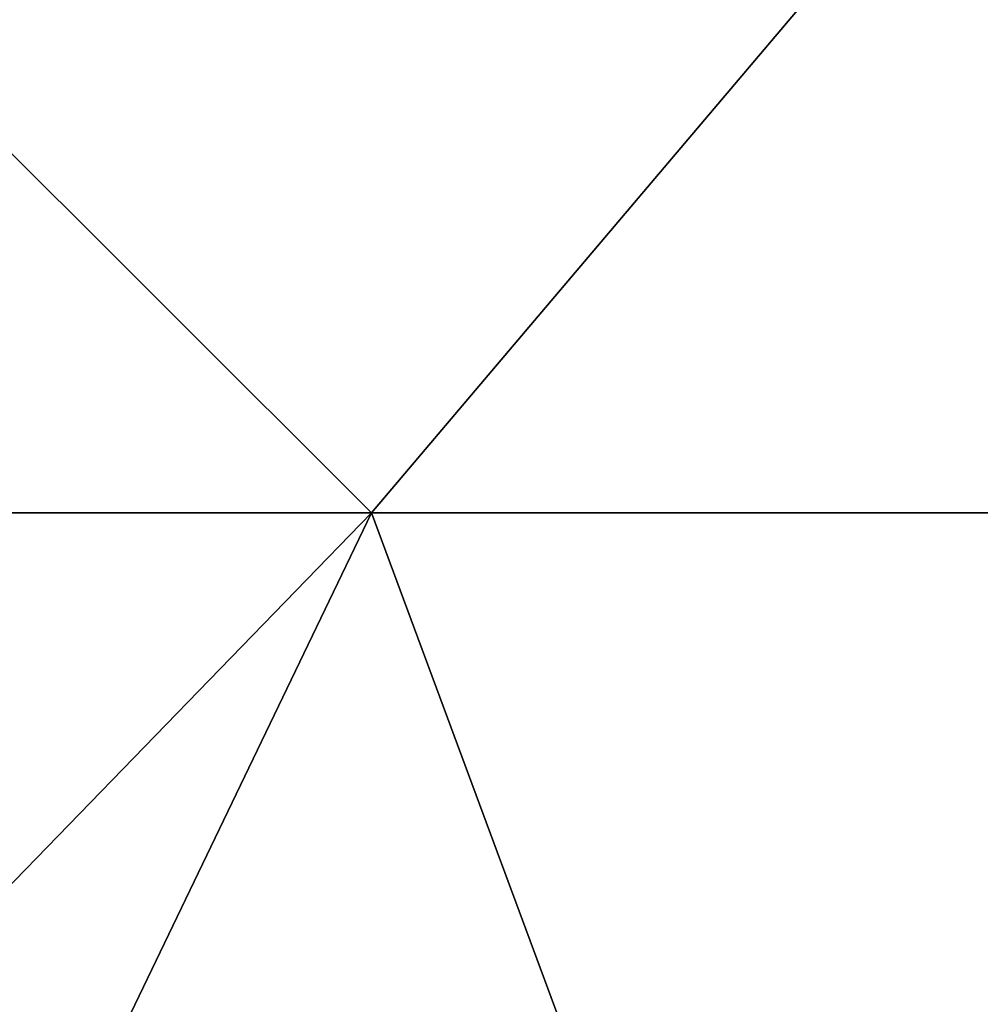
# Model space of a CAD drawing. Units: inches. Extents: x -29.5 to 29.5, y -18.4 to 17.7.
# Drawn here: x 24.4 to 26.1, y 11 to 12.7 of the extents above; entities that cross this region are included whole.
import ezdxf

# ---------------------------------------------------------------- set-up
doc = ezdxf.new("R2010")
doc.units = ezdxf.units.IN
doc.header["$MEASUREMENT"] = 0
doc.layers.add('SEAT-UPHOLSTERY', color=5, linetype='Continuous')

msp = doc.modelspace()

# ---------------------------------------------------------------- linework, layer by layer
at = {"layer": 'SEAT-UPHOLSTERY'}
for points, invisible_edges in [([(29.2913, 17.4803, 2.7559), (-23.2598, 12.5101, 2.7559), (-29.2994, 17.4865, 2.756)], 15), ([(23.2598, 12.5101, 2.7559), (-23.2598, 12.5101, 2.7559), (29.2913, 17.4803, 2.7559)], 15), ([(29.2913, 17.4803, 2.7559), (23.3584, 12.553, 2.7559), (23.2598, 12.5101, 2.7559)], 13), ([(29.2913, 17.4803, 2.7559), (23.4618, 12.582, 2.7559), (23.3584, 12.553, 2.7559)], 13), ([(23.5683, 12.5966, 2.7559), (23.4618, 12.582, 2.7559), (29.2913, 17.4803, 2.7559)], 14), ([(29.2913, 17.4803, 2.7559), (23.6758, 12.5966, 2.7559), (23.5683, 12.5966, 2.7559)], 13), ([(29.2913, 17.4803, 2.7559), (23.7822, 12.582, 2.7559), (23.6758, 12.5966, 2.7559)], 13), ([(23.8857, 12.553, 2.7559), (23.7822, 12.582, 2.7559), (29.2913, 17.4803, 2.7559)], 14), ([(29.2913, 17.4803, 2.7559), (23.9843, 12.5101, 2.7559), (23.8857, 12.553, 2.7559)], 13), ([(29.2913, 17.4803, 2.7559), (24.0761, 12.4543, 2.7559), (23.9843, 12.5101, 2.7559)], 13), ([(24.1595, 12.3865, 2.7559), (24.0761, 12.4543, 2.7559), (29.2913, 17.4803, 2.7559)], 14), ([(29.2913, 17.4803, 2.7559), (24.2328, 12.3079, 2.7559), (24.1595, 12.3865, 2.7559)], 13), ([(29.2913, 17.4803, 2.7559), (24.2948, 12.2201, 2.7559), (24.2328, 12.3079, 2.7559)], 13), ([(29.2913, 17.4803, 2.7559), (24.2948, -11.4019, 2.7559), (24.2948, 11.4019, 2.7559)], 15), ([(29.2913, -17.486, 2.7559), (24.2948, -11.4019, 2.7559), (29.2913, 17.4803, 2.7559)], 15), ([(24.3443, 12.1247, 2.7559), (24.2948, 12.2201, 2.7559), (29.2913, 17.4803, 2.7559)], 14), ([(29.2913, 17.4803, 2.7559), (24.2948, 11.4019, 2.7559), (24.3443, 11.4973, 2.7559)], 13), ([(24.3443, 11.4973, 2.7559), (24.3803, 11.5986, 2.7559), (29.2913, 17.4803, 2.7559)], 14), ([(29.2913, 17.4803, 2.7559), (24.3803, 12.0235, 2.7559), (24.3443, 12.1247, 2.7559)], 13), ([(29.2913, 17.4803, 2.7559), (24.4021, 11.9182, 2.7559), (24.3803, 12.0235, 2.7559)], 13), ([(29.2913, 17.4803, 2.7559), (24.3803, 11.5986, 2.7559), (24.4021, 11.7038, 2.7559)], 13), ([(29.2913, 17.4803, 2.7559), (24.4021, 11.7038, 2.7559), (24.4094, 11.811, 2.7559)], 13), ([(24.4094, 11.811, 2.7559), (24.4021, 11.9182, 2.7559), (29.2913, 17.4803, 2.7559)], 14)]:
    msp.add_3dface(points, dxfattribs=dict(at, invisible_edges=invisible_edges))
for points in [[(25.0431, 11.811, 26.667), (26.2533, 13.2398, 26.8628), (23.6224, 13.2289, 26.6666)], [(26.4874, 11.811, 26.7713), (26.2533, 13.2398, 26.8628), (25.0431, 11.811, 26.667)], [(25.0431, 11.811, 26.667), (23.6224, 13.2289, 26.6666), (23.622, 11.811, 26.378)], [(23.6217, 10.3468, 26.6728), (25.0431, 11.811, 26.667), (23.622, 11.811, 26.378)], [(23.622, 8.8583, 26.7716), (25.0431, 11.811, 26.667), (23.6217, 10.3468, 26.6728)], [(26.2523, 8.5488, 27.0124), (25.0431, 11.811, 26.667), (23.622, 8.8583, 26.7716)], [(26.2523, 8.5488, 27.0124), (26.4874, 11.811, 26.7713), (25.0431, 11.811, 26.667)]]:
    msp.add_3dface(points, dxfattribs=at)

doc.saveas('drawing.dxf')
